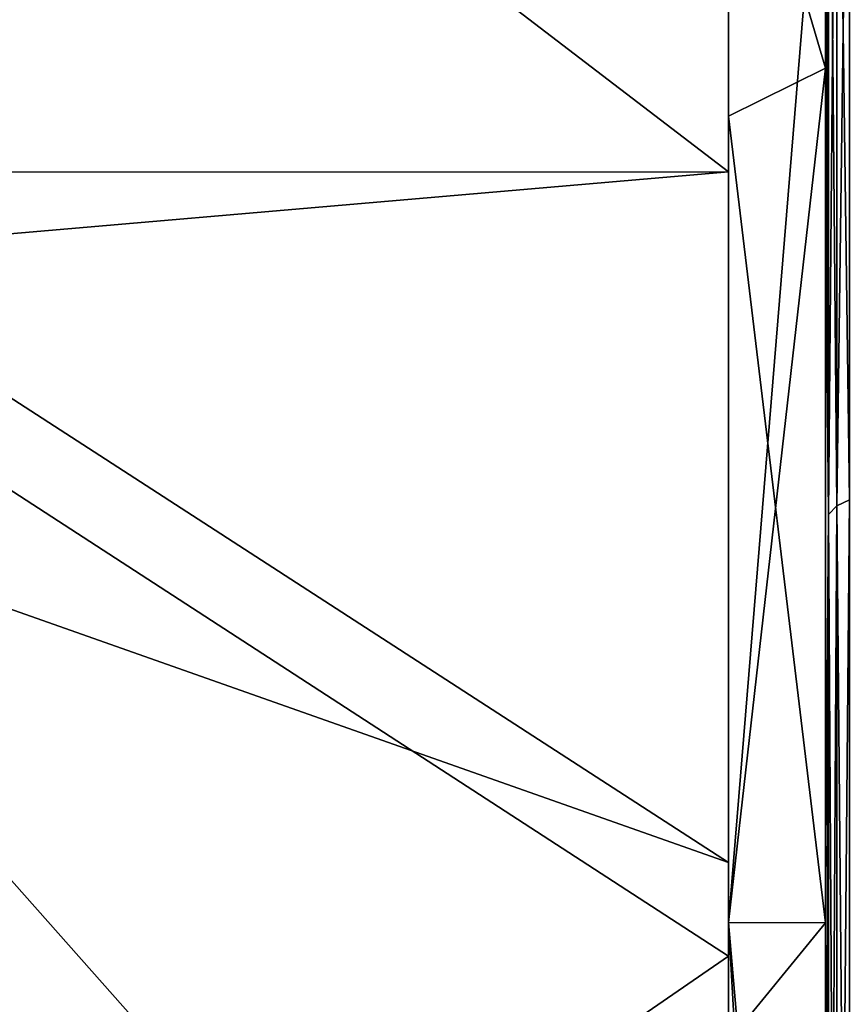
# Model space of a CAD drawing. Units: millimetres. Extents: x 0 to 49, y 0 to 352.
# Drawn here: x 4 to 8, y 189 to 194 of the extents above; entities that cross this region are included whole.
import ezdxf

# ---------------------------------------------------------------- set-up
doc = ezdxf.new("R2010")
doc.units = ezdxf.units.MM
doc.header["$LTSCALE"] = 41.718519
for name, color, linetype in [('303', 7, 'CONTINUOUS'), ('32', 7, 'CONTINUOUS'), ('321', 7, 'CONTINUOUS'), ('322', 7, 'CONTINUOUS'), ('323', 7, 'CONTINUOUS'), ('35', 7, 'CONTINUOUS')]:
    doc.layers.add(name, color=color, linetype=linetype)

msp = doc.modelspace()

# ---------------------------------------------------------------- linework, layer by layer
at = {"layer": '303', "linetype": 'Continuous'}
for points in [[(8.5236, 191.8992, -15.8992), (8.4586, 196.7332, -8.588), (8.5236, 196.7733, -8.6046), (8.5236, 191.8992, -15.8992)], [(8.4586, 196.7332, 8.588), (8.4586, 191.8685, 15.8685), (8.5236, 196.7733, 8.6046), (8.4586, 196.7332, 8.588)], [(8.5236, 196.7733, 8.6046), (8.4586, 191.8685, 15.8685), (8.5236, 191.8992, 15.8992), (8.5236, 196.7733, 8.6046)], [(8.4586, 191.8685, -15.8685), (8.4152, 196.6732, -8.5631), (8.4586, 196.7332, -8.588), (8.4586, 191.8685, -15.8685)], [(8.4152, 196.6732, 8.5631), (8.4152, 191.8226, 15.8226), (8.4586, 196.7332, 8.588), (8.4152, 196.6732, 8.5631)], [(8.4586, 196.7332, 8.588), (8.4152, 191.8226, 15.8226), (8.4586, 191.8685, 15.8685), (8.4586, 196.7332, 8.588)], [(8.4586, 191.8685, -15.8685), (8.4586, 196.7332, -8.588), (8.5236, 191.8992, -15.8992), (8.4586, 191.8685, -15.8685)], [(8.4, 193.7767, 13.4636), (8.4, 193.4315, 13.9077), (8.4152, 196.6732, 8.5631), (8.4, 193.7767, 13.4636)], [(8.4152, 196.6732, 8.5631), (8.4, 193.4315, 13.9077), (8.4152, 191.8226, 15.8226), (8.4152, 196.6732, 8.5631)], [(8.4, 196.0908, 9.6772), (8.4, 193.7767, 13.4636), (8.4152, 196.6732, 8.5631), (8.4, 196.0908, 9.6772)], [(8.4152, 191.8226, -15.8226), (8.4, 196.0908, -9.6772), (8.4152, 196.6732, -8.5631), (8.4152, 191.8226, -15.8226)], [(8.4152, 191.8226, -15.8226), (8.4152, 196.6732, -8.5631), (8.4586, 191.8685, -15.8685), (8.4152, 191.8226, -15.8226)], [(8.4, 193.7767, -13.4636), (8.4, 196.0908, -9.6772), (8.4152, 191.8226, -15.8226), (8.4, 193.7767, -13.4636)], [(8.4, 193.4315, -13.9077), (8.4, 193.7767, -13.4636), (8.4152, 191.8226, -15.8226), (8.4, 193.4315, -13.9077)], [(8.4, 193.4315, 13.9077), (8.4, 189.9001, 17.4376), (8.4152, 191.8226, 15.8226), (8.4, 193.4315, 13.9077)], [(8.4, 189.9001, -17.4376), (8.4, 193.4315, -13.9077), (8.4152, 191.8226, -15.8226), (8.4, 189.9001, -17.4376)], [(8.5236, 184.6046, -20.7733), (8.4586, 191.8685, -15.8685), (8.5236, 191.8992, -15.8992), (8.5236, 184.6046, -20.7733)], [(8.4586, 191.8685, 15.8685), (8.4586, 184.588, 20.7332), (8.5236, 191.8992, 15.8992), (8.4586, 191.8685, 15.8685)], [(8.5236, 191.8992, 15.8992), (8.4586, 184.588, 20.7332), (8.5236, 184.6046, 20.7733), (8.5236, 191.8992, 15.8992)], [(8.4, 189.9001, 17.4376), (8.4, 185.6684, 20.095), (8.4152, 191.8226, 15.8226), (8.4, 189.9001, 17.4376)], [(8.4152, 191.8226, 15.8226), (8.4, 185.6684, 20.095), (8.4152, 184.5631, 20.6732), (8.4152, 191.8226, 15.8226)], [(8.4152, 184.5631, -20.6732), (8.4, 189.9001, -17.4376), (8.4152, 191.8226, -15.8226), (8.4152, 184.5631, -20.6732)], [(8.4586, 184.588, -20.7332), (8.4152, 191.8226, -15.8226), (8.4586, 191.8685, -15.8685), (8.4586, 184.588, -20.7332)], [(8.4152, 191.8226, 15.8226), (8.4152, 184.5631, 20.6732), (8.4586, 191.8685, 15.8685), (8.4152, 191.8226, 15.8226)], [(8.4586, 191.8685, 15.8685), (8.4152, 184.5631, 20.6732), (8.4586, 184.588, 20.7332), (8.4586, 191.8685, 15.8685)], [(8.4152, 184.5631, -20.6732), (8.4152, 191.8226, -15.8226), (8.4586, 184.588, -20.7332), (8.4152, 184.5631, -20.6732)], [(8.4586, 184.588, -20.7332), (8.4586, 191.8685, -15.8685), (8.5236, 184.6046, -20.7733), (8.4586, 184.588, -20.7332)], [(8.4, 185.6684, -20.095), (8.4, 189.9001, -17.4376), (8.4152, 184.5631, -20.6732), (8.4, 185.6684, -20.095)]]:
    msp.add_3dface(points, dxfattribs=at)
at = {"layer": '32', "linetype": 'Continuous'}
for points in [[(7.9, 197.1387, 7.7037), (7.9, 193.5912, 14.0285), (7.9, 195.8224, 9.5427), (7.9, 197.1387, 7.7037)], [(7.9, 195.8224, 9.5427), (7.9, 193.5912, 14.0285), (7.9, 189.7187, 17.1979), (7.9, 195.8224, 9.5427)], [(7.9, 193.8769, -12.8224), (7.9, 194.6034, -12.6536), (7.9, 195.8224, -9.5427), (7.9, 193.8769, -12.8224)], [(7.9, 194.6034, -12.6536), (7.9, 193.8769, -12.8224), (7.9, 193.5912, -14.0285), (7.9, 194.6034, -12.6536)], [(7.9, 193.5912, -14.0285), (7.9, 193.8769, -12.8224), (7.9, 189.7187, -17.1979), (7.9, 193.5912, -14.0285)], [(7.9, 193.5912, 14.0285), (7.9, 189.5456, 17.9654), (7.9, 189.7187, 17.1979), (7.9, 193.5912, 14.0285)], [(7.9, 190.0285, -17.5912), (7.9, 193.5912, -14.0285), (7.9, 189.7187, -17.1979), (7.9, 190.0285, -17.5912)], [(7.9, 185.7624, -20.2718), (7.9, 190.0285, -17.5912), (7.9, 189.7187, -17.1979), (7.9, 185.7624, -20.2718)], [(7.9, 189.5456, 17.9654), (7.9, 189.1053, 17.6694), (7.9, 189.7187, 17.1979), (7.9, 189.5456, 17.9654)], [(7.9, 180.8964, -21.4472), (7.9, 185.7624, -20.2718), (7.9, 189.7187, -17.1979), (7.9, 180.8964, -21.4472)], [(7.9, 189.5456, 17.9654), (7.9, 185.7624, 20.2718), (7.9, 189.1053, 17.6694), (7.9, 189.5456, 17.9654)]]:
    msp.add_3dface(points, dxfattribs=at)
at = {"layer": '321', "linetype": 'Continuous'}
for points in [[(7.9, 193.8769, -12.8224), (7.9, 195.8224, -9.5427), (8.4, 194.1257, -12.4681), (7.9, 193.8769, -12.8224)], [(8.4, 194.1257, -12.4681), (7.9, 195.8224, -9.5427), (8.4, 195.8217, -9.5446), (8.4, 194.1257, -12.4681)], [(8.4, 189.7174, -17.1996), (7.9, 193.8769, -12.8224), (8.4, 194.1257, -12.4681), (8.4, 189.7174, -17.1996)], [(7.9, 189.7187, -17.1979), (7.9, 193.8769, -12.8224), (8.4, 189.7174, -17.1996), (7.9, 189.7187, -17.1979)], [(7.9, 180.8964, -21.4472), (7.9, 189.7187, -17.1979), (8.4, 180.8958, -21.4481), (7.9, 180.8964, -21.4472)], [(8.4, 180.8958, -21.4481), (7.9, 189.7187, -17.1979), (8.4, 183.9165, -20.5261), (8.4, 180.8958, -21.4481)], [(8.4, 183.9165, -20.5261), (7.9, 189.7187, -17.1979), (8.4, 189.7174, -17.1996), (8.4, 183.9165, -20.5261)]]:
    msp.add_3dface(points, dxfattribs=at)
at = {"layer": '322', "linetype": 'Continuous'}
for points in [[(7.9, 195.8224, 9.5427), (7.9, 189.7187, 17.1979), (8.4, 195.8217, 9.5446), (7.9, 195.8224, 9.5427)], [(8.4, 195.8217, 9.5446), (7.9, 189.7187, 17.1979), (8.4, 194.1257, 12.4681), (8.4, 195.8217, 9.5446)], [(8.4, 194.1257, 12.4681), (7.9, 189.7187, 17.1979), (8.4, 189.7174, 17.1996), (8.4, 194.1257, 12.4681)], [(7.9, 189.7187, 17.1979), (7.9, 189.1053, 17.6694), (8.4, 189.7174, 17.1996), (7.9, 189.7187, 17.1979)], [(8.4, 189.7174, 17.1996), (7.9, 189.1053, 17.6694), (8.4, 183.9165, 20.5261), (8.4, 189.7174, 17.1996)]]:
    msp.add_3dface(points, dxfattribs=at)
at = {"layer": '323', "linetype": 'Continuous'}
for points in [[(8.4, 193.7767, 13.4636), (8.4, 196.0908, 9.6772), (8.4, 194.1257, 12.4681), (8.4, 193.7767, 13.4636)], [(8.4, 196.0908, 9.6772), (8.4, 195.8217, 9.5446), (8.4, 194.1257, 12.4681), (8.4, 196.0908, 9.6772)], [(8.4, 196.0908, -9.6772), (8.4, 193.7767, -13.4636), (8.4, 194.1257, -12.4681), (8.4, 196.0908, -9.6772)], [(8.4, 196.0908, -9.6772), (8.4, 194.1257, -12.4681), (8.4, 195.8217, -9.5446), (8.4, 196.0908, -9.6772)], [(8.4, 193.7767, 13.4636), (8.4, 194.1257, 12.4681), (8.4, 189.7174, 17.1996), (8.4, 193.7767, 13.4636)], [(8.4, 193.7767, -13.4636), (8.4, 193.4315, -13.9077), (8.4, 194.1257, -12.4681), (8.4, 193.7767, -13.4636)], [(8.4, 193.4315, -13.9077), (8.4, 189.7174, -17.1996), (8.4, 194.1257, -12.4681), (8.4, 193.4315, -13.9077)], [(8.4, 193.4315, 13.9077), (8.4, 193.7767, 13.4636), (8.4, 189.7174, 17.1996), (8.4, 193.4315, 13.9077)], [(8.4, 189.9001, 17.4376), (8.4, 193.4315, 13.9077), (8.4, 189.7174, 17.1996), (8.4, 189.9001, 17.4376)], [(8.4, 193.4315, -13.9077), (8.4, 189.9001, -17.4376), (8.4, 189.7174, -17.1996), (8.4, 193.4315, -13.9077)], [(8.4, 185.6684, 20.095), (8.4, 189.9001, 17.4376), (8.4, 183.9165, 20.5261), (8.4, 185.6684, 20.095)], [(8.4, 189.9001, 17.4376), (8.4, 189.7174, 17.1996), (8.4, 183.9165, 20.5261), (8.4, 189.9001, 17.4376)], [(8.4, 189.9001, -17.4376), (8.4, 185.6684, -20.095), (8.4, 183.9165, -20.5261), (8.4, 189.9001, -17.4376)], [(8.4, 189.9001, -17.4376), (8.4, 183.9165, -20.5261), (8.4, 189.7174, -17.1996), (8.4, 189.9001, -17.4376)]]:
    msp.add_3dface(points, dxfattribs=at)
at = {"layer": '35', "linetype": 'Continuous'}
for points in [[(2.4, 193.5888, -14.0305), (2.4, 197.797, -5.5775), (7.9, 193.5912, -14.0285), (2.4, 193.5888, -14.0305)], [(2.4, 197.797, -5.5775), (7.9, 194.6034, -12.6536), (7.9, 193.5912, -14.0285), (2.4, 197.797, -5.5775)], [(2.4, 196.27, 9.7641), (2.4, 193.5888, 14.0305), (7.9, 197.1387, 7.7037), (2.4, 196.27, 9.7641)], [(2.4, 193.5888, 14.0305), (7.9, 193.5912, 14.0285), (7.9, 197.1387, 7.7037), (2.4, 193.5888, 14.0305)], [(2.4, 193.5888, 14.0305), (2.4, 193.1162, 14.604), (7.9, 193.5912, 14.0285), (2.4, 193.5888, 14.0305)], [(2.4, 193.1162, 14.604), (7.9, 189.5456, 17.9654), (7.9, 193.5912, 14.0285), (2.4, 193.1162, 14.604)], [(2.4, 193.5888, -14.0305), (7.9, 193.5912, -14.0285), (7.9, 190.0285, -17.5912), (2.4, 193.5888, -14.0305)], [(2.4, 191.9702, -15.8487), (2.4, 193.5888, -14.0305), (7.9, 190.0285, -17.5912), (2.4, 191.9702, -15.8487)], [(2.4, 193.1162, 14.604), (2.4, 185.7596, 20.2729), (7.9, 189.5456, 17.9654), (2.4, 193.1162, 14.604)], [(2.4, 185.7596, -20.2729), (2.4, 191.9702, -15.8487), (7.9, 185.7624, -20.2718), (2.4, 185.7596, -20.2729)], [(2.4, 191.9702, -15.8487), (7.9, 190.0285, -17.5912), (7.9, 185.7624, -20.2718), (2.4, 191.9702, -15.8487)], [(2.4, 185.7596, 20.2729), (7.9, 185.7624, 20.2718), (7.9, 189.5456, 17.9654), (2.4, 185.7596, 20.2729)]]:
    msp.add_3dface(points, dxfattribs=at)

doc.saveas('drawing.dxf')
